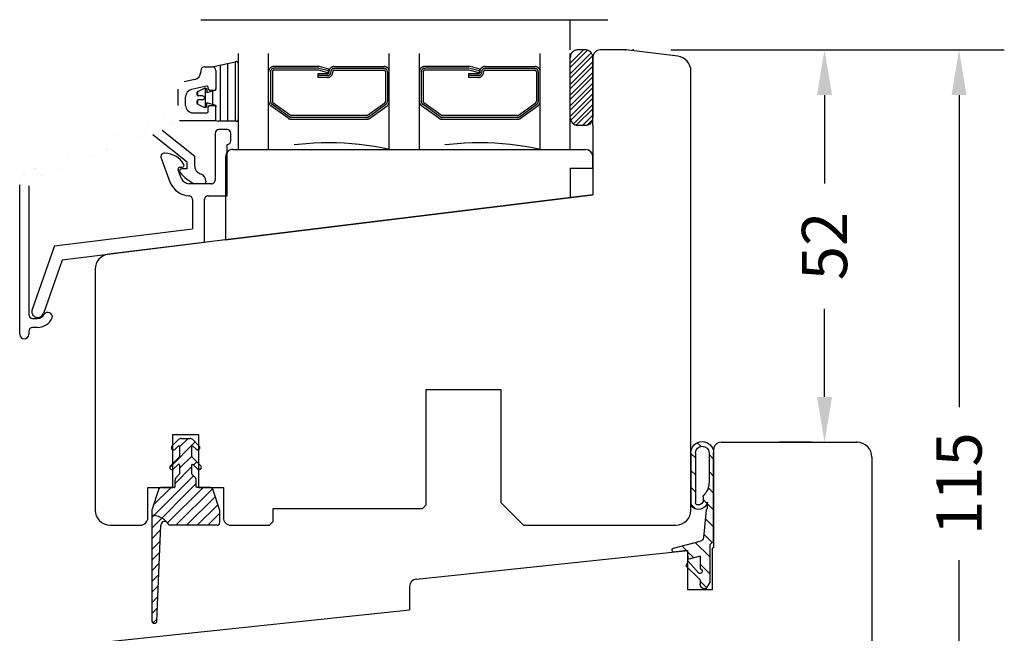
# Model space of a CAD drawing. Units: millimetres. Extents: x 0 to 803, y -1 to 573.
# Drawn here: x 472 to 603, y 248 to 330 of the extents above; entities that cross this region are included whole.
import ezdxf

# ---------------------------------------------------------------- set-up
doc = ezdxf.new("R2010")
doc.units = ezdxf.units.MM
doc.linetypes.add('DASHED', pattern=[19.049999999999997, 12.7, -6.35])
for name, color, linetype in [('1', 7, 'Continuous'), ('Dimension', 7, 'Continuous'), ('Line Hatch', 253, 'Continuous'), ('Line Hidden Contour', 253, 'DASHED'), ('Line Visable Contour', 7, 'Continuous')]:
    doc.layers.add(name, color=color, linetype=linetype)
doc.styles.add('Inwido', font='GOTHIC.TTF', dxfattribs={"height": 6})
doc.dimstyles.new('InWido', dxfattribs={"dimscale": 2, "dimtxt": 3, "dimasz": 3, "dimexe": 3, "dimexo": 3, "dimgap": 2, "dimtad": 1, "dimdec": 1, "dimtxsty": 'Inwido', "dimcen": 0.09, "dimclrd": 256, "dimclre": 256, "dimclrt": 256, "dimadec": 0, "dimazin": 2, "dimtfac": 1, "dimtdec": 4, "dimtofl": 0, "dimtmove": 2, "dimatfit": 3, "dimfxl": 1, "dimtfillclr": 256, "dimtolj": 1, "dimlwd": -1, "dimlwe": -1, "dimarcsym": 0})

# ---------------------------------------------------------------- blocks, each defined once
blk = doc.blocks.new('*D46')
at = {"layer": 'Defpoints', "color": 0}
for p in [(552.371310172919, 325.5041371761248), (578.7292801480544, 325.5041371761248), (583.021310172918, 273.5041371761249)]:
    blk.add_point(p, dxfattribs=at)
at = {"layer": 'Dimension'}
for p, q in [((558.371310172919, 325.5041371761248), (584.7292801480544, 325.5041371761248)), ((578.7292801480544, 319.5041371761248), (578.7292801480544, 307.8091371761248)), ((578.7292801480544, 279.5041371761249), (578.7292801480544, 291.1991371761249)), ((577.021310172918, 273.5041371761249), (572.7292801480544, 273.5041371761249))]:
    blk.add_line(p, q, dxfattribs=at)
for points in [[(579.7292801480544, 319.5041371761248), (577.7292801480544, 319.5041371761248), (578.7292801480544, 325.5041371761248)], [(577.7292801480544, 279.5041371761249), (579.7292801480544, 279.5041371761249), (578.7292801480544, 273.5041371761249)]]:
    blk.add_solid(points, dxfattribs=at)
at = {"layer": 'Dimension', "insert": (578.7292801480544, 299.5041371761248), "char_height": 6, "attachment_point": 5, "rotation": 90, "style": 'Inwido'}
blk.add_mtext('\\A1;52', dxfattribs=at)
blk = doc.blocks.new('*D47')
at = {"layer": 'Defpoints', "color": 0}
for p in [(553.371310172919, 325.5041371761248), (596.5671606615217, 325.5041371761248), (583.021310172918, 210.5041371761239)]:
    blk.add_point(p, dxfattribs=at)
at = {"layer": 'Dimension'}
for p, q in [((559.371310172919, 325.5041371761248), (602.5671606615217, 325.5041371761248)), ((596.5671606615217, 319.5041371761248), (596.5671606615217, 278.1631371761243)), ((596.5671606615217, 216.5041371761239), (596.5671606615217, 257.8451371761244)), ((589.021310172918, 210.5041371761239), (602.5671606615217, 210.5041371761239))]:
    blk.add_line(p, q, dxfattribs=at)
for points in [[(597.5671606615217, 319.5041371761248), (595.5671606615217, 319.5041371761248), (596.5671606615217, 325.5041371761248)], [(595.5671606615217, 216.5041371761239), (597.5671606615217, 216.5041371761239), (596.5671606615217, 210.5041371761239)]]:
    blk.add_solid(points, dxfattribs=at)
at = {"layer": 'Dimension', "insert": (596.5671606615217, 268.0041371761243), "char_height": 6, "attachment_point": 5, "rotation": 90, "style": 'Inwido'}
blk.add_mtext('\\A1;115', dxfattribs=at)
blk = doc.blocks.new('qo3992')
at = {"layer": 'Line Hatch'}
h = blk.add_hatch(dxfattribs=at)
h.set_pattern_fill('ANSI31', color=256, scale=0.5, style=0)
h.set_pattern_definition([(45, (-796.9728070000019, -280.7223630000018), (-1.122532015133644, 1.122532015133644), [])])
h.paths.add_polyline_path([(0, -12.9844690000001), (0, -1.284469000000001), (-0.5, -0.7844690000000014), (-0.5, 4.215530999999999), (-0.9618800000000647, 5.015530999999896), (-1.200000000000045, 5.015530999999896, 0.4142135623730103), (-1.799999999999841, 4.415531000000044), (-1.799999999999955, 3.843435999999997), (-3.700000000000045, 1.987813999999901), (-3.350000000000023, 1.381595999999888), (-1.94999942689185, 2.948543796733759, -1.303224291380887), (-1.799999999999955, 2.388735999999994), (-1.799999999999955, 0.7155309999999986), (-3.240134966707615, 1.074003967373244, 0.3639704565628677), (-3.421942954713472, 0.8921961114116357), (-3.5, -5.684341886080801e-14), (-3.84097799999995, -5.684341886080801e-14), (-5.299999999999955, 0.1512649999999098, 0.4142135623721068), (-5.5, -0.04873500000002196), (-5.5, -0.1654690000000869, 0.3888786599323569), (-5.317431169135261, -0.3647079496637389), (-1.775571973117849, -1.310314661520351, -0.3639705743060778), (-1.321051488215517, -1.764834096469542), (-1, -5.434469000000092), (-0.7999999999999545, -5.634469000000138), (-0.8000000112883754, -6.44807234809474, 0.6310921869691336), (-2.999999894691882, -5.988043291797055), (-3, -12.9844690000001, 0.9999999999999998)])
h.paths.add_polyline_path([(-2.400000000000091, -6.409540000000163, -0.3385670502231758), (-2.178569080690522, -6.1200118040245, -0.5707405975825446), (-1.382984020585809, -6.894972676622785), (-1.382984000000079, -7.172342000000128, 0.1921580829549738), (-1.300564655440439, -7.378881249712833, -0.1921569867011551), (-0.6000000000001364, -9.134469000000138), (-0.6000000000001364, -12.9844690000001, -1.000000000000063), (-2.399999999999977, -12.9844690000001)], flags=16)
at = {"layer": 'Line Visable Contour'}
for p, q in [((-1.799999999999955, 3.843435999999997), (-1.799999999999955, 4.415531000000044)), ((-0.961879999999951, 5.015530999999896), (-1.199999999999932, 5.015530999999896)), ((-0.961879999999951, 5.015530999999896), (-0.5, 4.215530999999999)), ((-0.5, -0.7844690000000014), (-0.5, 4.215530999999999)), ((-1.799999999999955, 3.843435999999997), (-3.699999999999932, 1.987813999999901)), ((-1.949999999999932, 2.948542999999916), (-3.350000000000023, 1.381595999999888)), ((-3.350000000000023, 1.381595999999888), (-3.699999999999932, 1.987813999999901)), ((-1.799999999999955, 0.7155309999999986), (-1.799999999999955, 2.388735999999994)), ((-3.84097799999995, 0), (-5.299999999999955, 0.1512649999999098)), ((-3.5, 0), (-3.84097799999995, 0)), ((-3.5, 0), (-3.421942999999942, 0.892195999999899)), ((-1.799999999999955, 0.7155309999999986), (-3.240135000000009, 1.074003999999888)), ((-5.5, -0.04873500000002196), (-5.5, -0.1654690000000869)), ((-5.317430999999942, -0.3647080000000074), (-1.775571000000014, -1.310315000000003)), ((-0.5, -0.7844690000000014), (0, -1.284469000000001)), ((0, -1.284469000000001), (0, -12.9844690000001)), ((-1, -5.434469000000092), (-1.321051000000011, -1.764834000000008)), ((-3, -12.9844690000001), (-3, -5.988043000000005)), ((-2.399999999999977, -12.9844690000001), (-2.399999999999977, -6.409540000000106)), ((-1, -5.434469000000092), (-0.7999999999999545, -5.634469000000138)), ((-0.7999999999999545, -5.634469000000138), (-0.7999999999999545, -6.448072000000082)), ((-1.382983999999965, -7.172342000000015), (-1.382983999999965, -6.894973000000107)), ((-0.6000000000000227, -12.9844690000001), (-0.6000000000000227, -9.134469000000138))]:
    blk.add_line(p, q, dxfattribs=at)
for centre, radius, start, end in [((-1.199999999999932, 4.415531000000044), 0.5999999999998806, 90, 180), ((-1.799999999999955, 2.688735999999892), 0.2999999999998977, 270, 120.0000000000308), ((-5.299999999999955, -0.04873500000002196), 0.1999999999999034, 90, 180), ((-3.222704000000022, 0.8747649999999112), 0.1999999999996054, 94.99999999985931, 175.0000000001569), ((-5.299999999999955, -0.1654690000000869), 0.200000000000045, 180, 265.0000000001521), ((-1.819149000000039, -1.808412000000089), 0.5000000000001623, 5.000000000017791, 84.99999999997571), ((-2.009654999999952, -6.742462000000103), 1.244961999999754, 13.67798199998429, 142.7007840000131), ((-2.100000000000023, -6.409540000000106), 0.3000000000002416, 105.1826899999627, 180), ((-2.009654999999952, -6.742462000000103), 0.6449620000004503, 346.3220180000058, 105.1826899999813), ((-1.08298400000001, -7.172342000000015), 0.2999999999999554, 180, 223.5087900000392), ((-3.149999999999977, -9.134469000000138), 2.549999999999955, 0, 43.5087899999947), ((-1.5, -12.9844690000001), 1.5, 180, 0), ((-1.5, -12.9844690000001), 0.8999999999999773, 180, 0)]:
    blk.add_arc(centre, radius, start, end, dxfattribs=at)
blk = doc.blocks.new('qy5084')
at = {"layer": 'Line Hatch'}
h = blk.add_hatch(dxfattribs=at)
h.set_pattern_fill('USER', color=256, angle=45, pattern_type=0)
h.set_pattern_definition([(45, (59.17358414118303, -328.04156433963), (-0.7071067811865475, 0.7071067811865476), [])])
edge = h.paths.add_edge_path()
edge.add_arc((-1.683772233983291, -7.299999999999613), 0.2999999999994429, 89.99999999997829, 161.5650511771844)
edge.add_line((0.09999999999956799, -7.000000000000455), (-1.683772233983177, -7.000000000000114))
edge.add_arc((0.09999999999956799, -6.900000000000205), 0.1000000000002501, 270, 360.0000000001303)
edge.add_line((0.1999999999999318, -6.899999999999977), (0.2000000000000455, -6.048528159290754))
edge.add_arc((0.7999999999994998, -6.048528159290413), 0.5999999999999938, 134.9999999999156, 180.0000000000326)
edge.add_line((0.8000000218667083, -5.200000000000387), (0.3757359312882045, -5.624264090577867))
edge.add_line((0.8000000218654577, -4.032528596097563), (0.8000000218667083, -5.200000000000387))
edge.add_arc((0.7000000218669129, -4.03252859609745), 0.09999999999854481, 359.9999999999349, 493.4593069564726)
edge.add_line((0.6312160997438241, -3.959942288454045), (0.006351788235292588, -4.552073497982519))
edge.add_arc((-0.1999999781345423, -4.334314575050485), 0.2999999999994618, 134.9999999999386, 313.4593069563082)
edge.add_line((-0.4121320124899057, -4.122182540694666), (0.7414213781047465, -2.968629150101378))
edge.add_arc((0.6000000218652985, -2.827207793864318), 0.2000000000013009, 315.0000000004836, 359.9999999999023)
edge.add_line((0.8000000218661398, -1.600000000000023), (0.8000000218665946, -2.827207793864659))
edge.add_arc((0.700000021865776, -1.600000000000477), 0.1000000000003709, 2.605510395045434e-10, 134.9999999994934)
edge.add_line((0.2121320562239362, -1.946446609406507), (0.6292893437477005, -1.529289321881151))
edge.add_arc((2.186641268053791e-08, -1.734314575050348), 0.2999999999997131, 134.999999999954, 315.0000000001996)
edge.add_line((-0.2121320124891781, -1.522182540694416), (0.6636039187990264, -0.6464466094070076))
edge.add_arc((1.017157309392246, -1.000000000000114), 0.5000000000004547, 90.00000000002606, 135.0000000000092)
edge.add_line((1.017157309392019, -0.4999999999996589), (2.182842734341762, -0.5000000000001137))
edge.add_arc((2.182842734341648, -0.9999999999996589), 0.4999999999988786, 45.00000000006448, 89.99999999998697)
edge.add_line((3.412132056222504, -1.522182540694189), (2.536396124933731, -0.6464466094067802))
edge.add_arc((3.200000021865549, -1.734314575050348), 0.2999999999990699, 225.0000000001075, 404.9999999998925)
edge.add_line((2.98786798751064, -1.946446609406053), (2.570710699985852, -1.52928932188081))
edge.add_arc((2.500000021866413, -1.599999999999795), 0.1000000000007484, 44.99999999979273, 180.0000000001303)
edge.add_line((2.400000021866049, -1.600000000000023), (2.400000021866049, -2.827207793864659))
edge.add_arc((2.600000021867118, -2.827207793863863), 0.2000000000010687, 180.000000000228, 224.9999999999424)
edge.add_line((3.612132056222322, -4.122182540695121), (2.45857866562983, -2.968629150100924))
edge.add_arc((3.400000021867413, -4.334314575050712), 0.3000000000011903, 226.5406930434678, 405.0000000000767)
edge.add_line((2.56878394399007, -3.959942288453703), (3.193648255496441, -4.552073497982292))
edge.add_arc((2.500000021865958, -4.032528596098018), 0.100000000001055, 46.54069304346539, 179.9999999994789)
edge.add_line((2.400000021866958, -4.032528596097109), (2.400000021866504, -5.200000000000387))
edge.add_line((2.400000021866504, -5.200000000000387), (2.8242640687115, -5.624264046845042))
edge.add_arc((2.39999999999975, -6.048528115556906), 0.5999999999997954, 359.9999999999349, 405.0000000000038)
edge.add_line((2.999999999998977, -6.900000000000205), (2.999999999999545, -6.048528115557588))
edge.add_arc((3.099999999999341, -6.89999999999975), 0.1000000000003638, 180.0000000002605, 270)
edge.add_line((4.883772233982199, -7.000000000000114), (3.099999999999341, -6.999999999999886))
edge.add_arc((4.883772233982427, -7.300000000000296), 0.3000000000008418, 18.43494882294261, 90.00000000004343)
edge.add_line((5.168377223398352, -7.205131670194874), (6.100000000000023, -10))
edge.add_line((6.100000000000023, -10), (6.100000000000023, -11.69999999999948))
edge.add_arc((5.800000000000409, -11.70000000000005), 0.2999999999992724, 269.9999999999783, 360.0000000001086)
edge.add_line((5.800000000000296, -11.99999999999932), (-0.4575474807679711, -11.99999999999977))
edge.add_arc((-0.4575474807686533, -11.69999999999959), 0.2999999999990766, 202.0243128371754, 270.0000000001303)
edge.add_arc((-1.199167329477291, -11.99999999999977), 0.5000000000001439, 22.02431283702144, 177.735760863345)
edge.add_line((-2.200273263009535, -24.6638278499662), (-1.698776953748961, -11.98024592861884))
edge.add_arc((-2.549999999998477, -24.64999999999975), 0.3500000000008257, 180.0000000000372, 357.7357608633705)
edge.add_line((-2.900000000000205, -9.999999999999886), (-2.899999999999295, -24.64999999999998))
edge.add_line((-1.968377223398761, -7.205131670195101), (-2.900000000000205, -9.999999999999886))
at = {"layer": 'Line Visable Contour'}
for p, q in [((-0.2121320124891781, -1.522182540694416), (0.6636039187990264, -0.6464466094070076)), ((1.017157309392019, -0.4999999999996589), (2.182842734341762, -0.5000000000001137)), ((3.412132056222504, -1.522182540694189), (2.536396124933731, -0.6464466094067802)), ((0.2121320562239362, -1.946446609406507), (0.6292893437477005, -1.529289321881151)), ((0.8000000218661398, -1.600000000000023), (0.8000000218665946, -2.827207793864659)), ((2.400000021866049, -1.600000000000023), (2.400000021866049, -2.827207793864659)), ((2.98786798751064, -1.946446609406053), (2.570710699985852, -1.52928932188081)), ((-0.4121320124899057, -4.122182540694666), (0.7414213781047465, -2.968629150101378)), ((3.612132056222322, -4.122182540695121), (2.45857866562983, -2.968629150100924)), ((0.6312160997438241, -3.959942288454045), (0.006351788235292588, -4.552073497982519)), ((0.8000000218667083, -5.200000000000387), (0.3757359312882045, -5.624264090577867)), ((0.8000000218654577, -4.032528596097563), (0.8000000218667083, -5.200000000000387)), ((2.400000021866958, -4.032528596097109), (2.400000021866504, -5.200000000000387)), ((2.400000021866504, -5.200000000000387), (2.8242640687115, -5.624264046845042)), ((2.56878394399007, -3.959942288453703), (3.193648255496441, -4.552073497982292)), ((0.1999999999999318, -6.899999999999977), (0.2000000000000455, -6.048528159290754)), ((2.999999999998977, -6.900000000000205), (2.999999999999545, -6.048528115557588)), ((-1.968377223398761, -7.205131670195101), (-2.900000000000205, -9.999999999999886)), ((0.09999999999956799, -7.000000000000455), (-1.683772233983177, -7.000000000000114)), ((4.883772233982199, -7.000000000000114), (3.099999999999341, -6.999999999999886)), ((5.168377223398352, -7.205131670194874), (6.100000000000023, -10)), ((-2.900000000000205, -9.999999999999886), (-2.899999999999295, -24.64999999999998)), ((6.100000000000023, -10), (6.100000000000023, -11.69999999999948)), ((-2.200273263009535, -24.6638278499662), (-1.698776953748961, -11.98024592861884)), ((5.800000000000296, -11.99999999999932), (-0.4575474807679711, -11.99999999999977))]:
    blk.add_line(p, q, dxfattribs=at)
for centre, radius, start, end in [((1.017157309392246, -1.000000000000114), 0.5000000000004547, 90.00000000002606, 135.0000000000092), ((2.182842734341648, -0.9999999999996589), 0.4999999999988786, 45.00000000006448, 89.99999999998697), ((2.186641268053791e-08, -1.734314575050348), 0.2999999999997131, 134.999999999954, 315.0000000001996), ((0.700000021865776, -1.600000000000477), 0.1000000000003709, 2.605510395045434e-10, 134.9999999994934), ((2.500000021866413, -1.599999999999795), 0.1000000000007484, 44.99999999979273, 180.0000000001303), ((3.200000021865549, -1.734314575050348), 0.2999999999990699, 225.0000000001075, 44.99999999989253), ((0.6000000218652985, -2.827207793864318), 0.2000000000013009, 315.0000000004836, 359.9999999999023), ((2.600000021867118, -2.827207793863863), 0.2000000000010687, 180.000000000228, 224.9999999999424), ((-0.1999999781345423, -4.334314575050485), 0.2999999999994618, 134.9999999999386, 313.4593069563082), ((0.7000000218669129, -4.03252859609745), 0.09999999999854481, 359.9999999999349, 133.4593069564726), ((2.500000021865958, -4.032528596098018), 0.100000000001055, 46.54069304346539, 179.9999999994789), ((3.400000021867413, -4.334314575050712), 0.3000000000011903, 226.5406930434678, 45.00000000007677), ((0.7999999999994998, -6.048528159290413), 0.5999999999999938, 134.9999999999156, 180.0000000000326), ((2.39999999999975, -6.048528115556906), 0.5999999999997954, 359.9999999999349, 45.00000000000384), ((-1.683772233983291, -7.299999999999613), 0.2999999999994429, 89.99999999997829, 161.5650511771844), ((0.09999999999956799, -6.900000000000205), 0.1000000000002501, 270, 1.302755197524198e-10), ((3.099999999999341, -6.89999999999975), 0.1000000000003638, 180.0000000002605, 270), ((4.883772233982427, -7.300000000000296), 0.3000000000008418, 18.43494882294261, 90.00000000004343), ((-2.899999999999864, -13.39999999999998), 2.700000000000192, 38.19223599368702, 90.00000000000483), ((-1.199167329477291, -11.99999999999977), 0.5000000000001439, 22.02431283702144, 177.735760863345), ((5.800000000000409, -11.70000000000005), 0.2999999999992724, 269.9999999999783, 1.085629331275513e-10), ((-0.4575474807686533, -11.69999999999959), 0.2999999999990766, 202.0243128371754, 270.0000000001303), ((-2.549999999998477, -24.64999999999975), 0.3500000000008257, 180.0000000000372, 357.7357608633705)]:
    blk.add_arc(centre, radius, start, end, dxfattribs=at)

msp = doc.modelspace()

# ---------------------------------------------------------------- hatches: boundary and pattern name
at = {"layer": 'Line Hatch'}
h = msp.add_hatch(dxfattribs=at)
h.set_pattern_fill('_USER', color=0, scale=1.000000000000001, angle=45, pattern_type=0)
h.set_pattern_definition([(45, (741.8996479252278, 456.4283514962843), (-0.7071067811865475, 0.7071067811865476), [])])
edge = h.paths.add_edge_path()
edge.add_line((547.0213101729191, 325.504137176125), (546.0213101729191, 325.504137176125))
edge.add_line((546.0213101729191, 325.504137176125), (545.0213101729191, 324.504137176125))
edge.add_line((545.0213101729191, 324.504137176125), (545.0213101729191, 316.504137176125))
edge.add_line((545.0213101729191, 316.504137176125), (545.0213101729191, 315.504137176125))
edge.add_line((545.0213101729191, 315.504137176125), (547.0213101729191, 315.504137176125))
edge.add_arc((547.0213101729191, 316.504137176125), 1, 270, 360)
edge.add_line((548.0213101729191, 316.504137176125), (548.0213101729191, 324.5041371761261))
edge.add_arc((547.0213101729191, 324.504137176125), 1, 5.699553989182622e-11, 90)
at = {"layer": 'Line Hidden Contour'}
h = msp.add_hatch(dxfattribs=at)
h.set_pattern_fill('_USER', color=0, scale=1.000000000000001, angle=45, pattern_type=0)
h.set_pattern_definition([(45, (548.750765796201, 207.2678300369117), (-0.7071067811865475, 0.7071067811865476), [])])
edge = h.paths.add_edge_path()
edge.add_arc((546.0213101729184, 324.5041371761238), 1, 90, 180)
edge.add_line((545.0213101729184, 324.5041371761238), (545.0213101729184, 316.5041371761238))
edge.add_arc((546.0213101729184, 316.5041371761238), 1, 180, 270)
edge.add_line((546.0213101729184, 315.5041371761238), (547.0213101729184, 315.5041371761238))
edge.add_arc((547.0213101729184, 316.5041371761238), 1, 270, 360)
edge.add_line((548.0213101729184, 316.5041371761238), (548.0213101729189, 324.5041371761251))
edge.add_arc((547.0213101729184, 324.5041371761238), 1.00000000000043, 7.409420185934224e-11, 90)
edge.add_line((547.0213101729184, 325.5041371761238), (546.0213101729184, 325.5041371761238))
at = {"layer": 'Line Visable Contour', "linetype": 'Continuous'}
h = msp.add_hatch(dxfattribs=at)
h.set_pattern_fill('_USER', color=0, angle=90.00000000000001, pattern_type=0)
h.set_pattern_definition([(90.00000000000001, (314.6350269847771, 190.2270671124307), (-1, -3.828568698926949e-16), [])])
edge = h.paths.add_edge_path()
edge.add_line((501.0213101729169, 316.3472893489557), (501.0213101729169, 323.6465083489559))
edge.add_arc((500.7166551434289, 323.6396385947921), 0.3047324736791394, 1.291760153184573, 110.4627504853199)
edge.add_line((497.5213101729169, 323.2510703489559), (500.6101211729165, 323.9251423489557))
edge.add_arc((497.5213101729169, 322.7510703489559), 0.5, 0, 90)
edge.add_line((498.0213101729169, 322.7510703489559), (498.0213101729169, 320.3510703489558))
edge.add_line((498.0213101729169, 320.1472893489557), (498.0213101729169, 320.3510703489558))
edge.add_line((498.0213101729169, 320.1472893489557), (496.8213101729166, 319.8257503489557))
edge.add_line((496.8213101729166, 320.2472893489557), (496.8213101729166, 319.8257503489557))
edge.add_arc((496.6025975685557, 320.2177128537511), 0.2207033583230027, 7.701386888011476, 107.656480179882)
edge.add_line((495.6356561729167, 320.0014813489558), (496.5356561729168, 320.4280193489556))
edge.add_arc((495.7061417107798, 319.8303481136298), 0.1850805102678622, 112.385548571332, 182.9722243656214)
edge.add_line((495.5213101729169, 319.8207513489557), (495.5213101729169, 319.5972893489557))
edge.add_arc((495.7213101729167, 319.5972893489557), 0.1999999999997897, 180, 270)
edge.add_line((496.2713101729169, 319.3972893489557), (495.7213101729167, 319.3972893489557))
edge.add_arc((496.2713101729169, 319.1472893489557), 0.25, 270, 450)
edge.add_line((496.2713101729169, 318.8972893489557), (495.7213101729167, 318.8972893489557))
edge.add_arc((495.7213101729167, 318.6972893489556), 0.2000000000001023, 90, 180)
edge.add_line((495.5213101729169, 318.6972893489556), (495.5213101729169, 318.4738273489559))
edge.add_arc((495.7043486259836, 318.463096118094), 0.1833527600473087, 176.6446874859346, 247.9975395771067)
edge.add_line((495.6356561729167, 318.2930973489559), (496.5356561729168, 317.8665593489557))
edge.add_arc((496.6051477595097, 318.0728351229357), 0.2176666615222586, 251.3820078591048, 353.2601250731545)
edge.add_line((496.8213101729166, 318.0472893489555), (496.8213101729166, 318.4688283489559))
edge.add_line((498.0213101729169, 318.1472893489557), (496.8213101729166, 318.4688283489559))
edge.add_line((498.0213101729169, 318.1472893489557), (498.0213101729169, 317.9510703489558))
edge.add_line((498.0213101729169, 316.1510703489558), (498.0213101729169, 317.9510703489558))
edge.add_arc((498.5254136754838, 317.1227877422087), 1.094694036546518, 242.5808065660653, 259.2544349256062)
edge.add_line((500.7213101729167, 316.0472893489555), (498.3213101729166, 316.0472893489555))
edge.add_arc((500.7213101729167, 316.3472893489557), 0.3000000000001961, 270, 360)

# ---------------------------------------------------------------- linework, layer by layer
for p, q in [((500.2671091463267, 312.3083412086332), (547.0875372603523, 312.3083412086332)), ((499.3213101729191, 311.3245290601543), (499.3213101729191, 300.3083412086332)), ((548.0213101729194, 309.8083412086332), (548.0213101729191, 311.3245290601543)), ((545.0213101729191, 309.8083412086332), (545.0213101729191, 305.9103657297916)), ((545.0213101729191, 309.8083412086332), (548.0213101729194, 309.8083412086332)), ((548.0213101729194, 309.8083412086332), (548.0213101729191, 306.304137176125)), ((499.3213101729191, 300.3083412086332), (548.0213101729191, 306.304137176125))]:
    msp.add_line(p, q)
for centre, radius, start, end in [((500.294209659623, 311.3357544603089), 0.9729642443775396, 88.40390241588736, 180.6610544276736), ((547.0453265265464, 311.3332319469721), 0.9760224476034062, 359.4891046888624, 87.5213157749582)]:
    msp.add_arc(centre, radius, start, end)
at = {"color": 0}
msp.add_point((552.3713101729193, 325.5041371761259), dxfattribs=at)
at = {"layer": '1', "color": 0, "linetype": 'Continuous'}
for p, q in [((552.3713101729193, 325.5041371761259), (549.0213101729191, 325.5041371761259)), ((559.2650488597292, 324.657692498486), (552.3713101729193, 325.5041371761259)), ((548.0213101729191, 315.504137176125), (548.0213101729191, 306.304137176125)), ((548.0213101729191, 306.304137176125), (483.7775714861086, 298.415997930705))]:
    msp.add_line(p, q, dxfattribs=at)
at = {"layer": '1', "color": 7, "linetype": 'Continuous'}
for p, q in [((561.0213101729191, 264.5041371761258), (561.0213101729191, 322.6726001952039)), ((482.0213101729187, 296.430905627421), (482.0213101729187, 264.5041371761258)), ((525.921310172919, 265.2041371761258), (525.921310172919, 280.5041371761258)), ((525.921310172919, 280.5041371761258), (535.8213101729191, 280.5041371761258)), ((535.8213101729191, 280.5041371761258), (535.8213101729191, 265.5041371761258)), ((492.3213101729189, 267.5041371761258), (492.3213101729189, 274.5041371761258)), ((492.3213101729189, 274.5041371761258), (495.7213101729189, 274.5041371761258)), ((495.7213101729189, 274.5041371761258), (495.7213101729189, 267.5041371761258)), ((489.0213101729187, 263.5041371761258), (489.0213101729187, 267.5041371761258)), ((489.0213101729187, 267.5041371761258), (492.3213101729189, 267.5041371761258)), ((495.7213101729189, 267.5041371761258), (499.0213101729187, 267.5041371761258)), ((499.0213105693383, 267.5041371761258), (499.0213105693383, 263.5041371761258)), ((525.421310172919, 264.7041371761258), (525.921310172919, 265.2041371761258)), ((535.8213101729191, 265.5041371761258), (538.8213101729191, 262.5041371761258)), ((505.6213101729193, 264.7041371761258), (525.421310172919, 264.7041371761258)), ((505.6213101729193, 263.0041371761258), (505.6213101729193, 264.7041371761258)), ((484.0213101729187, 262.5041371761258), (488.0213101729187, 262.5041371761258)), ((500.0213105693383, 262.5041371761258), (505.1213101729193, 262.5041371761258)), ((505.1213101729193, 262.5041371761258), (505.6213101729193, 263.0041371761258)), ((538.8213101729191, 262.5041371761258), (559.0213101729191, 262.5041371761258))]:
    msp.add_line(p, q, dxfattribs=at)
at = {"layer": '1', "color": 0, "linetype": 'Continuous'}
msp.add_arc((549.0213101729191, 324.5041371761259), 1, 90, 180, dxfattribs=at)
at = {"layer": '1', "color": 7, "linetype": 'Continuous'}
for centre, radius, start, end in [((559.0213101729191, 322.6726001952039), 2, 0, 83.00000000000733), ((484.0213101729187, 296.430905627421), 2.000000000001307, 96.99999999998833, 180), ((484.0213101729191, 264.5041371761258), 2.000000000000171, 180, 269.999999999987), ((559.0213101729191, 264.5041371761258), 2, 270, 0), ((488.0213101729187, 263.5041371761258), 1, 270, 0), ((500.0213105693383, 263.5041371761258), 1, 180, 270)]:
    msp.add_arc(centre, radius, start, end, dxfattribs=at)
at = {"layer": 'Line Hidden Contour', "color": 0, "linetype": 'ByBlock'}
msp.add_line((496.0213101729187, 329.504137176125), (550.0213101729189, 329.504137176125), dxfattribs=at)
at = {"layer": 'Line Hidden Contour', "color": 0}
for p, q in [((501.0213101729187, 312.3083401429632), (501.0213101729187, 329.504137176125)), ((505.0213101729189, 312.3083401429632), (505.0213101729189, 329.504137176125)), ((521.0213101729189, 312.3083401429632), (521.0213101729189, 329.504137176125)), ((525.0213101729189, 312.3083401429632), (525.0213101729189, 329.504137176125)), ((541.0213101729189, 312.3083412086332), (541.0213101729189, 329.504137176125)), ((545.0213101729189, 325.5041371761238), (545.0213101729189, 329.504137176125)), ((545.0213101729189, 312.3083401429641), (545.0213101729189, 325.8083401429632)), ((547.0213101729184, 325.5041371761238), (546.0213101729184, 325.5041371761238)), ((545.0213101729184, 316.5041371761238), (545.0213101729184, 324.5041371761238)), ((548.0213101729184, 316.5041371761238), (548.0213101729189, 324.504137176125)), ((505.2713101729189, 322.6083401429643), (505.2713101729189, 318.6647971429642)), ((505.5213101729189, 322.6083401429643), (505.5213101729189, 318.6647971429642)), ((511.5949801729189, 323.3083401429632), (505.7213101729189, 323.3083401429632)), ((511.621310172919, 323.0583401429632), (505.7213101729189, 323.0583401429632)), ((511.621310172919, 322.8083401429632), (505.7213101729189, 322.8083401429632)), ((512.8919001729189, 322.4678861429643), (511.621310172919, 322.8083401429632)), ((512.9566051729189, 322.7093681429633), (511.686015172919, 323.0498211429642)), ((513.0213101729189, 322.9508491429631), (511.7761531729191, 323.2844881429633)), ((513.0213101729189, 322.9508491429631), (512.8919001729189, 322.4678861429643)), ((513.0213101729189, 322.6083401429643), (513.0213101729189, 322.5391411429642)), ((513.5213101729189, 322.6083401429643), (513.5213101729189, 322.5391411429642)), ((513.721310172919, 323.3083401429632), (520.3213101729189, 323.3083401429632)), ((513.721310172919, 323.0583401429632), (520.3213101729189, 323.0583401429632)), ((513.721310172919, 322.8083401429632), (520.3213101729189, 322.8083401429632)), ((520.5213101729189, 322.6083401429643), (520.5213101729189, 318.6647971429642)), ((520.7713101729189, 322.6083401429643), (520.7713101729189, 318.6647971429642)), ((525.2713101729189, 322.6083401429643), (525.2713101729189, 318.6647971429642)), ((525.5213101729189, 322.6083401429643), (525.5213101729189, 318.6647971429642)), ((531.5949801729189, 323.3083401429632), (525.721310172919, 323.3083401429632)), ((531.621310172919, 323.0583401429632), (525.721310172919, 323.0583401429632)), ((531.621310172919, 322.8083401429632), (525.721310172919, 322.8083401429632)), ((532.8919001729189, 322.4678861429643), (531.621310172919, 322.8083401429632)), ((532.9566051729189, 322.7093681429633), (531.686015172919, 323.0498211429642)), ((533.0213101729189, 322.9508491429631), (531.7761531729191, 323.2844881429633)), ((533.0213101729189, 322.9508491429631), (532.8919001729189, 322.4678861429643)), ((533.0213101729189, 322.6083401429643), (533.0213101729189, 322.5391411429642)), ((533.5213101729189, 322.6083401429643), (533.5213101729189, 322.5391411429642)), ((533.721310172919, 323.3083401429632), (540.3213101729189, 323.3083401429632)), ((533.721310172919, 323.0583401429632), (540.3213101729189, 323.0583401429632)), ((533.721310172919, 322.8083401429632), (540.3213101729189, 322.8083401429632)), ((540.5213101729189, 322.6083401429643), (540.5213101729189, 318.6647971429642)), ((540.7713101729189, 322.6083401429643), (540.7713101729189, 318.6647971429642)), ((512.8213101729189, 322.3391411429641), (511.529261172919, 322.3391411429641)), ((511.529261172919, 322.3391411429641), (511.529261172919, 321.8391411429641)), ((512.8213101729189, 322.0891411429641), (511.529261172919, 322.0891411429641)), ((512.8213101729189, 321.8391411429641), (511.529261172919, 321.8391411429641)), ((532.8213101729189, 322.3391411429641), (531.529261172919, 322.3391411429641)), ((531.529261172919, 322.3391411429641), (531.529261172919, 321.8391411429641)), ((532.8213101729189, 322.0891411429641), (531.529261172919, 322.0891411429641)), ((532.8213101729189, 321.8391411429641), (531.529261172919, 321.8391411429641)), ((507.609589172919, 316.4422251429633), (505.3095901729189, 318.0986821429631)), ((507.7566321729189, 316.6444091429643), (505.4566331729191, 318.3008661429632)), ((507.9036751729191, 316.8465931429652), (505.603676172919, 318.5030501429632)), ((518.138945172919, 316.8465931429652), (520.438944172919, 318.5030501429632)), ((518.2859881729189, 316.6444091429643), (520.585987172919, 318.3008661429632)), ((518.4330311729191, 316.4422251429633), (520.7330301729189, 318.0986821429631)), ((527.609589172919, 316.4422251429633), (525.3095901729189, 318.0986821429631)), ((527.7566321729189, 316.6444091429643), (525.456633172919, 318.3008661429632)), ((527.9036751729191, 316.8465931429652), (525.603676172919, 318.5030501429632)), ((538.138945172919, 316.8465931429652), (540.438944172919, 318.5030501429632)), ((538.2859881729189, 316.6444091429643), (540.585987172919, 318.3008661429632)), ((538.4330311729191, 316.4422251429633), (540.7330301729189, 318.0986821429631)), ((518.0213101729189, 316.8083401429632), (508.0213101729189, 316.8083401429632)), ((518.0213101729189, 316.5583401429632), (508.0213101729189, 316.5583401429632)), ((508.0213101729189, 316.3083401429632), (518.0213101729189, 316.3083401429632)), ((538.0213101729189, 316.8083401429632), (528.0213101729189, 316.8083401429632)), ((538.0213101729189, 316.5583401429632), (528.0213101729189, 316.5583401429632)), ((528.0213101729189, 316.3083401429632), (538.0213101729189, 316.3083401429632)), ((546.0213101729184, 315.5041371761238), (547.0213101729184, 315.5041371761238)), ((501.0213101729187, 312.3083401429632), (505.0213101729189, 312.3083401429632)), ((521.0213101729189, 312.3083401429632), (525.0213101729189, 312.3083401429632)), ((541.0213101729189, 312.3083412086332), (545.0213101729189, 312.3083412086332))]:
    msp.add_line(p, q, dxfattribs=at)
for centre, radius, start, end in [((546.0213101729184, 324.5041371761238), 1, 90, 180), ((547.0213101729184, 324.5041371761238), 1.00000000000043, 7.165153586397753e-11, 90), ((505.7213101729189, 322.6083401429643), 0.6999999999989086, 90, 180), ((505.7213101729189, 322.6083401429643), 0.4499999999989086, 90, 180), ((505.7213101729189, 322.6083401429643), 0.1999999999989086, 90, 180), ((511.5949801729189, 322.6083401429643), 0.6999999999986862, 74.99999999993854, 90), ((512.8213101729189, 322.5391411429642), 0.4500000000001023, 270, 0), ((512.8213101729189, 322.5391411429642), 0.7000000000001023, 270, 0), ((512.8213101729189, 322.5391411429642), 0.2000000000001023, 270, 0), ((513.721310172919, 322.6083401429643), 0.6999999999989086, 90, 180), ((513.721310172919, 322.6083401429643), 0.4499999999989086, 90, 180), ((513.721310172919, 322.6083401429643), 0.1999999999989086, 90, 180), ((520.3213101729189, 322.6083401429643), 0.7000000000000384, 0, 90), ((520.3213101729189, 322.6083401429643), 0.4500000000000384, 0, 90), ((520.3213101729189, 322.6083401429643), 0.2000000000000384, 0, 90), ((525.721310172919, 322.6083401429643), 0.6999999999989086, 90, 180), ((525.721310172919, 322.6083401429643), 0.4499999999989086, 90, 180), ((525.721310172919, 322.6083401429643), 0.1999999999989086, 90, 180), ((531.5949801729189, 322.6083401429643), 0.6999999999986862, 74.99999999993854, 90), ((532.8213101729189, 322.5391411429642), 0.4500000000001023, 270, 0), ((532.8213101729189, 322.5391411429642), 0.7000000000001023, 270, 0), ((532.8213101729189, 322.5391411429642), 0.2000000000001023, 270, 0), ((533.721310172919, 322.6083401429643), 0.6999999999989086, 90, 180), ((533.721310172919, 322.6083401429643), 0.4499999999989086, 90, 180), ((533.721310172919, 322.6083401429643), 0.1999999999989086, 90, 180), ((540.3213101729189, 322.6083401429643), 0.700000000000049, 0, 90), ((540.3213101729189, 322.6083401429643), 0.450000000000049, 0, 90), ((540.3213101729189, 322.6083401429643), 0.200000000000049, 0, 90), ((505.7213101729189, 318.6647971429642), 0.7000000000000242, 180, 233.9726269999585), ((505.7213101729189, 318.6647971429642), 0.4500000000000242, 180, 233.9726269999424), ((505.7213101729189, 318.6647971429642), 0.2000000000000242, 180, 233.9726269999674), ((520.3213101729189, 318.6647971429642), 0.1999999999998734, 306.0273730001428, 0), ((520.3213101729189, 318.6647971429642), 0.4499999999999597, 306.0273730000661, 0), ((520.3213101729189, 318.6647971429642), 0.6999999999992874, 306.027372999995, 0), ((525.721310172919, 318.6647971429642), 0.700000000000049, 180, 233.9726269999353), ((525.721310172919, 318.6647971429642), 0.450000000000049, 180, 233.9726269999424), ((525.721310172919, 318.6647971429642), 0.200000000000049, 180, 233.972626999886), ((540.3213101729189, 318.6647971429642), 0.1999999999998797, 306.0273730001428, 0), ((540.3213101729189, 318.6647971429642), 0.4499999999999597, 306.0273730000661, 0), ((540.3213101729189, 318.6647971429642), 0.6999999999992874, 306.027372999995, 0), ((508.0213101729189, 317.0083401429631), 0.6999999999998934, 233.9726269999476, 270), ((508.0213101729189, 317.0083401429631), 0.4499999999990726, 233.9726269998572, 270), ((508.0213101729189, 317.0083401429631), 0.199999999999095, 233.9726269997758, 270), ((518.0213101729189, 317.0083401429631), 0.2000000000000028, 270, 306.0273730003583), ((518.0213101729189, 317.0083401429631), 0.4500000000000028, 270, 306.0273730002023), ((518.0213101729189, 317.0083401429631), 0.7000000000000028, 270, 306.0273730000004), ((528.0213101729189, 317.0083401429631), 0.6999999999998808, 233.9726269999476, 270), ((528.0213101729189, 317.0083401429631), 0.4499999999990705, 233.972626999853, 270), ((528.0213101729189, 317.0083401429631), 0.1999999999990783, 233.9726269997662, 270), ((538.0213101729189, 317.0083401429631), 0.2000000000000028, 270, 306.0273730003583), ((538.0213101729189, 317.0083401429631), 0.4500000000000028, 270, 306.0273730002023), ((538.0213101729189, 317.0083401429631), 0.7000000000000028, 270, 306.0273730000004), ((546.0213101729184, 316.5041371761238), 1, 180, 270), ((547.0213101729184, 316.5041371761238), 1, 270, 0), ((513.0213101729191, 276.7479370459873), 36.44917424891906, 77.32128908016361, 102.6787109198386), ((533.0213101729191, 276.7479370459873), 36.44917424891906, 77.32128908016361, 102.6787109198386)]:
    msp.add_arc(centre, radius, start, end, dxfattribs=at)
at = {"layer": 'Line Visable Contour', "color": 0}
for p, q in [((547.0213101729191, 325.504137176125), (546.0213101729191, 325.504137176125)), ((545.0213101729191, 316.504137176125), (545.0213101729191, 324.504137176125)), ((548.0213101729191, 315.504137176125), (548.0213101729191, 324.5041371761259)), ((548.0213101729191, 324.5041371761259), (548.0213101729191, 316.504137176125)), ((546.0213101729191, 315.504137176125), (547.0213101729191, 315.504137176125))]:
    msp.add_line(p, q, dxfattribs=at)
at = {"layer": 'Line Visable Contour', "color": 0, "linetype": 'Continuous'}
for p, q in [((497.5213101729169, 323.2510703489559), (500.6101211729165, 323.9251423489557)), ((496.0213101729169, 322.7510703489559), (496.0213101729169, 322.5594861391899)), ((496.5213101729169, 323.2510703489559), (497.5213101729169, 323.2510703489559)), ((498.0213101729169, 322.7510703489559), (498.0213101729169, 320.3510703489558)), ((501.0213101729169, 316.3472893489557), (501.0213101729169, 323.6465083489559)), ((495.2308392616478, 321.5816837251123), (493.8117810841868, 321.2775998299422)), ((493.0213101729169, 318.1198205570114), (493.0213101729169, 320.2997974158646)), ((496.7794043551708, 320.6862772968723), (494.8117810841868, 320.2646437388042)), ((495.6356561729167, 320.0014813489558), (496.5356561729168, 320.4280193489556)), ((496.8213101729166, 320.2472893489557), (496.8213101729166, 319.8257503489557)), ((498.0213101729169, 320.1472893489557), (496.8213101729166, 319.8257503489557)), ((497.0213101729169, 320.3510703489558), (497.0213101729169, 320.4907168140567)), ((497.2213101729167, 320.1510703489558), (497.8213101729166, 320.1510703489558)), ((498.0213101729169, 320.1472893489557), (498.0213101729169, 320.3510703489558)), ((494.0213101729169, 318.1510703489558), (494.0213101729169, 319.2868413247268)), ((495.5213101729169, 319.8207513489557), (495.5213101729169, 319.5972893489557)), ((495.5213101729169, 318.6972893489556), (495.5213101729169, 318.4738273489559)), ((496.2713101729169, 319.3972893489557), (495.7213101729167, 319.3972893489557)), ((496.2713101729169, 318.8972893489557), (495.7213101729167, 318.8972893489557)), ((495.6356561729167, 318.2930973489559), (496.5356561729168, 317.8665593489557)), ((498.0213101729169, 318.1472893489557), (496.8213101729166, 318.4688283489559)), ((496.8213101729166, 318.0472893489555), (496.8213101729166, 318.4688283489559)), ((497.0213101729169, 317.3510703489558), (497.0213101729169, 317.9510703489558)), ((497.2213101729167, 318.1510703489558), (497.8213101729166, 318.1510703489558)), ((498.0213101729169, 318.1472893489557), (498.0213101729169, 317.9510703489558)), ((498.0213101729169, 316.1510703489558), (498.0213101729169, 317.9510703489558)), ((493.2156904820545, 316.1510703489558), (498.0213101729169, 316.1510703489558)), ((495.0213101729169, 317.1510703489558), (496.8213101729166, 317.1510703489558)), ((500.7213101729167, 316.0472893489555), (498.3213101729166, 316.0472893489555)), ((495.2213101729167, 311.3595520671721), (490.9039018340018, 314.8134787383041)), ((499.5213101729169, 314.9510703489588), (498.4213101729165, 314.9510703489588)), ((494.2213101729167, 310.6228022501883), (489.6839999906706, 314.2526503959854)), ((497.9213101729165, 314.4510703489588), (497.9213101729179, 308.2510703489557)), ((500.0213101729169, 313.4510703489588), (500.0213101729169, 314.4510703489588)), ((499.5213101729169, 306.1510703489558), (499.5213101729169, 312.9510703489588)), ((490.7914551729168, 311.1406593489559), (491.9848561729168, 307.8618183489558)), ((495.2213101729167, 310.0838998238182), (495.2213101729167, 311.3595520671721)), ((493.4883641729166, 308.4090503489558), (493.0492291729174, 309.6155653489557)), ((493.2841521729165, 309.9510703489558), (493.5728271729167, 309.9510703489558)), ((494.2213101729167, 309.7510703489557), (493.5212877281479, 309.7510703489557)), ((494.2213101729167, 309.7510703489557), (494.2213101729167, 310.6228022501883)), ((496.7213101729167, 308.0985631617546), (496.7213101729167, 307.9510703489558)), ((472.0213101729146, 287.8099419496806), (472.0213101729155, 307.6117442639455)), ((473.2213101729149, 307.4768425605765), (473.2213101729149, 290.4099419496807)), ((497.4325880205874, 307.7510703489557), (494.4280571729169, 307.7510703489557)), ((496.5213101729169, 307.7510703489557), (495.2213101729167, 307.7510703489557)), ((494.4280571729169, 306.1510703489558), (494.4313101729167, 306.1510703489558)), ((494.9213101729165, 305.6610703489558), (494.9213101729165, 301.7873582152085)), ((496.5213101729169, 303.6510703489558), (496.5213101729169, 305.6510703489558)), ((497.0213101729169, 306.1510703489558), (499.5213101729169, 306.1510703489558)), ((496.5213101729169, 299.9687938617355), (496.5213101729169, 303.6510703489558)), ((476.6172385604596, 299.5399008195378), (494.9213101729165, 301.7873582152085)), ((476.6172385604596, 299.5399008195378), (473.6657926921298, 291.0929945724318)), ((496.5213101729169, 299.9687938617355), (477.6524388684225, 297.6519877838798)), ((477.6524388684225, 297.6519877838798), (475.1762430347549, 290.5652259086578)), ((473.7213101729149, 289.9099419496807), (474.3539831849357, 289.9099419496807)), ((474.3539831849357, 288.7099419496807), (473.7213101729149, 288.7099419496807)), ((473.2213101729149, 288.2099419496807), (473.2213101729149, 287.8099419496806))]:
    msp.add_line(p, q, dxfattribs=at)
at = {"layer": 'Line Visable Contour'}
for p, q in [((565.0213101729189, 273.5041371761249), (583.021310172918, 273.5041371761249)), ((564.0213101729189, 272.5041371761249), (564.0213101729189, 259.4988549636948)), ((564.0213101729189, 272.5041371761249), (564.0213101729189, 259.4988549636948)), ((585.021310172918, 271.5041371761249), (585.021310172918, 212.5094193885548)), ((524.6167817096509, 255.3572721335588), (560.621310172919, 259.1415005637917)), ((560.621310172919, 253.9415005637917), (560.621310172919, 259.1415005637917)), ((564.0213101729189, 259.4988549636948), (563.8213101729189, 259.4778341166418)), ((564.0213101729189, 259.4988549636948), (563.8213101729175, 259.4778341166417)), ((563.8213101729189, 259.4778341166418), (563.8213101729189, 253.9415005637917)), ((523.721310172919, 254.3627502381899), (523.721310172919, 251.2631542824883)), ((563.8213101729189, 253.9415005637917), (560.621310172919, 253.9415005637917)), ((481.811296933985, 246.843142546657), (523.721310172919, 251.2631542824883))]:
    msp.add_line(p, q, dxfattribs=at)
at = {"layer": 'Line Visable Contour', "color": 0, "linetype": 'Continuous', "const_width": 0.001}
for points in [[(493.8117810841868, 321.2775998299422, 0.3536533375393257), (493.0213101729169, 320.2997974158646, 0.3536533375393257)], [(492.3959167663324, 317.1926367024445, 0.3057306814587031), (493.0213101729169, 318.1198205570114, 0.3057306814587031)], [(493.2156904820545, 316.1510703489558, 0.09628904819759114), (492.8410838886384, 316.0782542035225, 0.09628904819759114)], [(490.9789283702435, 315.3258945375072, 0.5735180196156797), (490.9039018340018, 314.8134787383041, 0.5735180196156797)], [(489.6839999906706, 314.2526503959854, 0.271037239527727), (488.6846983496998, 314.3989654411092, 0.271037239527727)], [(473.2720969860848, 309.466111973079, 0.3057306814587514), (472.0213101729155, 307.6117442639455, 0.3057306814587514)], [(473.8467035794988, 308.4040264151433, 0.3057306814586353), (473.2213101729149, 307.4768425605765, 0.3057306814586353)]]:
    msp.add_lwpolyline(points, format="xyb", dxfattribs=at)
for points in [[(492.3959167663324, 317.1926367024445), (473.2720969860848, 309.466111973079)], [(492.8410838886384, 316.0782542035225), (490.9789283702435, 315.3258945375072)], [(488.6846983496998, 314.3989654411092), (473.8467035794988, 308.4040264151433)]]:
    msp.add_lwpolyline(points, dxfattribs=at)
at = {"layer": 'Line Visable Contour', "color": 0}
for centre, start, end in [((546.0213101729191, 324.504137176125), 90, 180), ((547.0213101729191, 324.504137176125), 5.211020790109826e-11, 90), ((546.0213101729191, 316.504137176125), 180, 270), ((547.0213101729191, 316.504137176125), 270, 0)]:
    msp.add_arc(centre, 1, start, end, dxfattribs=at)
at = {"layer": 'Line Visable Contour', "color": 0, "linetype": 'Continuous'}
for centre, radius, start, end in [((500.7166551434289, 323.6396385947921), 0.3047324736791394, 1.291760153184573, 110.4627504853162), ((495.0213101729169, 322.5594861391899), 1.000000000000198, 282.0947570770148, 0), ((496.5213101729169, 322.7510703489559), 0.5, 90, 180), ((497.5213101729169, 322.7510703489559), 0.5, 0, 90), ((495.0213101729169, 319.2868413247268), 0.9999999999998006, 102.0947570769659, 180), ((495.7061417107798, 319.8303481136298), 0.1850805102678622, 112.3855485713253, 182.9722243656224), ((496.6025975685557, 320.2177128537511), 0.2207033583230027, 7.701386888013453, 107.6564801798775), ((496.8213101729166, 320.4907168140567), 0.2000000000000171, 0, 102.0947570769075), ((497.2213101729167, 320.3510703489558), 0.1999999999997897, 180, 270), ((497.8213101729166, 320.3510703489558), 0.2000000000000171, 270, 0), ((495.7213101729167, 319.5972893489557), 0.1999999999997897, 180, 270), ((495.7213101729167, 318.6972893489556), 0.2000000000001023, 90, 180), ((496.2713101729169, 319.1472893489557), 0.25, 270, 90), ((495.0213101729169, 318.1510703489558), 1, 180, 270), ((495.7043486259836, 318.463096118094), 0.1833527600473087, 176.6446874859346, 247.9975395771), ((496.6051477595097, 318.0728351229357), 0.2176666615222586, 251.3820078591048, 353.2601250731545), ((496.8213101729166, 317.3510703489558), 0.2000000000000028, 270, 0), ((497.2213101729167, 317.9510703489558), 0.1999999999999886, 90, 180), ((497.8213101729166, 317.9510703489558), 0.2000000000000171, 0, 90), ((498.5254136754838, 317.1227877422087), 1.094694036546518, 242.5808065660653, 259.2544349256062), ((500.7213101729167, 316.3472893489557), 0.3000000000001961, 270, 0), ((498.4579902506998, 314.4143902711767), 0.5379320905042546, 93.90987203805354, 176.0901279620927), ((499.4700657791857, 314.3998259552278), 0.5536211425775105, 5.311026119219485, 84.68897388075654), ((499.4936780995208, 313.4787024223547), 0.528355123336867, 272.997839350764, 357.0021606492489), ((491.2262612629324, 311.3368594579919), 0.4770228702073817, 84.28944828659182, 204.286604360534), ((491.1991791729165, 308.8124433489558), 2.999998000000329, 30.32840099999837, 88.5761039999903), ((493.2653640363164, 309.7142260543488), 0.2375883287638445, 85.46439821514332, 204.5356316035596), ((493.5212877281479, 309.4510703489558), 0.2999999999998977, 90, 214.4880295716811), ((493.5444398259838, 310.2173514173478), 0.2677899341832577, 276.0851311522874, 24.24323357620803), ((496.2213101729167, 310.0838998238182), 1, 180, 229.4092049784802), ((497.3682989403947, 312.4875648006431), 5.200378876441751, 218.0656271195113, 245.615857097475), ((494.5441258114106, 308.9168340415258), 1.171527599229131, 205.6858948343465, 264.3141151651669), ((496.5943561764707, 310.519281605619), 1.573341623023516, 229.4092049784655, 250.1678699946521), ((495.7213101729167, 308.0985631617546), 1, 0, 70.1678699946709), ((497.4269490967777, 308.2454314250958), 0.4943932352532017, 270.6535152946664, 0.6535153004770973), ((494.7030717548446, 309.1438318921718), 3.005370971248839, 205.250342209762, 264.7496501602532), ((496.5213101729169, 307.9510703489558), 0.2000000000001023, 270, 0), ((494.4387074934407, 305.6684676694798), 0.4826593691086418, 359.1218406454656, 90.87815935453442), ((497.0205442439637, 305.6518362779087), 0.4992346585939527, 89.91209642022898, 180.0879035797449), ((473.7213101729149, 290.4099419496807), 0.5, 180, 270), ((474.4210178634416, 290.8291102405448), 0.7999999999992045, 160.7399999999742, 250.7400000000139), ((474.4210178634416, 290.8291102405448), 0.8000000000000974, 250.7400000000187, 340.7400000000187), ((474.3539831849357, 290.9099419496807), 1.000000000000014, 270, 332.6197824982003), ((474.3539831849357, 290.9099419496807), 2.20000000000006, 270, 335.041494326611), ((475.7440727711369, 290.0949502997227), 0.614991649957993, 349.3814460755237, 144.7318637873314), ((473.7213101729149, 288.2099419496807), 0.5, 90, 180), ((472.6213101729145, 287.8099419496806), 0.599999999999909, 180, 270), ((472.6213101729145, 287.8099419496806), 0.599999999999909, 270, 0)]:
    msp.add_arc(centre, radius, start, end, dxfattribs=at)
at = {"layer": 'Line Visable Contour'}
for centre, radius, start, end in [((565.0213101729189, 272.5041371761249), 1, 90, 180), ((583.021310172918, 271.5041371761249), 2, 0, 90), ((524.721310172919, 254.3627502381899), 1.000000000000752, 96.00000000001688, 180)]:
    msp.add_arc(centre, radius, start, end, dxfattribs=at)
at = {"layer": 'Line Visable Contour', "color": 0}
for p in [(552.371310172919, 325.5041371761248), (552.371310172919, 325.5041371761248), (553.371310172919, 325.5041371761248), (553.371310172919, 325.5041371761248)]:
    msp.add_point(p, dxfattribs=at)
at = {"layer": 'Line Visable Contour'}
msp.add_point((583.021310172918, 273.5041371761249), dxfattribs=at)
msp.add_point((583.021310172918, 273.5041371761249), dxfattribs=at)

# ---------------------------------------------------------------- block references
at = {"layer": 'Line Hatch', "xscale": -1, "rotation": 180}
msp.add_blockref('qo3992', (564.0213101729189, 259.0941097125587), dxfattribs=at)
at = {"layer": 'Line Visable Contour'}
msp.add_blockref('qy5084', (492.421310151052, 274.5041371761258), dxfattribs=at)

# ---------------------------------------------------------------- dimensions: what is measured, and where the dimension line sits
at = {"layer": 'Dimension', "color": 0}
for base, p1, p2, text, picture, middle in [((578.7292801480544, 325.5041371761248), (583.021310172918, 273.5041371761249), (552.371310172919, 325.5041371761248), '52', '*D46', (578.7292801480544, 299.5041371761248)), ((596.5671606615217, 325.5041371761248), (583.021310172918, 210.5041371761239), (553.371310172919, 325.5041371761248), '115', '*D47', (596.5671606615217, 268.0041371761243))]:
    dim = msp.add_linear_dim(base=base, p1=p1, p2=p2, angle=90, text=text, dimstyle='InWido', dxfattribs=at)
    dim.commit()
    dim.dimension.update_dxf_attribs({"geometry": picture, "text_midpoint": middle, "dimtype": 160, "text_rotation": 90})

doc.saveas('drawing.dxf')
